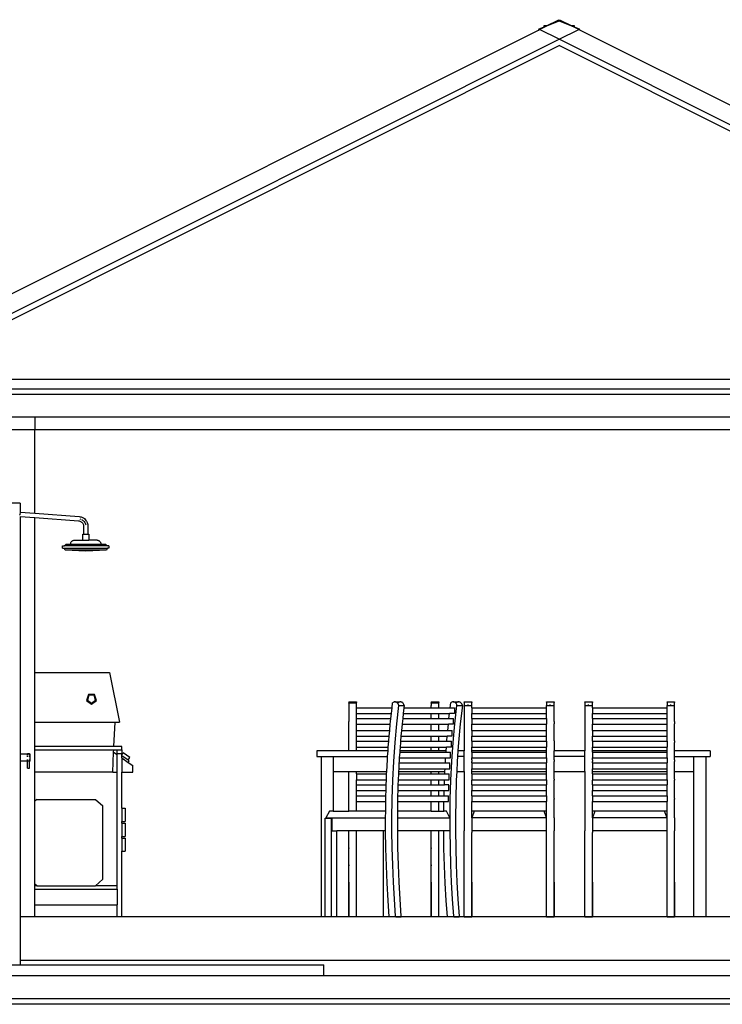
# Model space of a CAD drawing. Units: metres. Extents: x 8.4 to 91.9, y -31.3 to 10.9.
# Drawn here: x 20.1 to 23.3, y -20 to -15.5 of the extents above; entities that cross this region are included whole.
import ezdxf

# ---------------------------------------------------------------- set-up
doc = ezdxf.new("R2010")
doc.units = ezdxf.units.M

msp = doc.modelspace()

# ---------------------------------------------------------------- linework, layer by layer
for p, q in [((22.5926, -15.5044), (22.5422, -15.5296)), ((22.5926, -15.5044), (22.599, -15.5012)), ((22.599, -15.5069), (22.5926, -15.5044)), ((22.599, -15.5012), (22.6053, -15.5044)), ((22.6053, -15.5044), (22.599, -15.5069)), ((22.6557, -15.5296), (22.6053, -15.5044)), ((19.3603, -17.123), (22.5044, -15.5485)), ((22.5055, -15.5443), (22.5044, -15.5485)), ((22.5044, -15.5485), (22.5092, -15.5462)), ((22.5291, -15.5349), (22.5055, -15.5443)), ((22.5092, -15.5462), (22.5055, -15.5443)), ((22.5092, -15.5462), (22.5422, -15.5296)), ((22.599, -15.5911), (22.5092, -15.5462)), ((22.5291, -15.5296), (22.5291, -15.5349)), ((22.5422, -15.5296), (22.5291, -15.5296)), ((22.5291, -15.5349), (22.5422, -15.5296)), ((22.5422, -15.5296), (22.599, -15.5069)), ((22.599, -15.5069), (22.6557, -15.5296)), ((22.599, -15.5911), (22.6888, -15.5462)), ((22.6688, -15.5296), (22.6557, -15.5296)), ((22.6888, -15.5462), (22.6557, -15.5296)), ((22.6557, -15.5296), (22.6688, -15.5349)), ((22.6688, -15.5349), (22.6688, -15.5296)), ((22.6924, -15.5443), (22.6688, -15.5349)), ((22.6888, -15.5462), (22.6924, -15.5443)), ((22.6935, -15.5485), (22.6888, -15.5462)), ((22.6935, -15.5485), (22.6924, -15.5443)), ((25.8376, -17.123), (22.6935, -15.5485)), ((19.4601, -17.163), (22.599, -15.5911)), ((25.7378, -17.163), (22.599, -15.5911)), ((19.5462, -17.1483), (22.599, -15.6195)), ((25.6517, -17.1483), (22.599, -15.6195)), ((25.6517, -17.1483), (19.5462, -17.1483)), ((25.8089, -17.193), (19.389, -17.193)), ((19.4286, -17.2162), (25.7693, -17.2162)), ((19.999, -17.3186), (20.199, -17.3186)), ((20.199, -17.3186), (20.199, -17.3786)), ((20.199, -17.3186), (24.999, -17.3186)), ((20.199, -17.3786), (19.999, -17.3786)), ((24.999, -17.3786), (20.199, -17.3786)), ((20.199, -17.7602), (20.199, -17.3786)), ((20.1312, -17.7151), (20.0326, -17.7151)), ((20.1312, -17.7551), (20.1302, -17.7676)), ((20.1312, -17.7151), (20.1312, -17.7551)), ((20.1312, -17.7551), (20.199, -17.7602)), ((20.1301, -17.77), (20.1302, -17.7676)), ((20.1312, -17.7751), (20.199, -17.7802)), ((20.1312, -17.7751), (20.1312, -18.863)), ((20.199, -17.7602), (20.4014, -17.7756)), ((20.199, -18.4891), (20.199, -17.7802)), ((20.199, -17.7802), (20.3993, -17.7955)), ((20.3993, -17.7955), (20.4025, -17.7959)), ((20.4014, -17.7756), (20.4065, -17.7763)), ((20.4025, -17.7959), (20.4054, -17.7967)), ((20.4045, -17.7861), (20.4085, -17.7872)), ((20.4045, -17.7861), (20.4085, -17.7872)), ((20.4054, -17.7967), (20.4082, -17.7978)), ((20.4065, -17.7763), (20.4117, -17.7777)), ((20.4082, -17.7978), (20.4108, -17.7992)), ((20.4108, -17.7992), (20.4132, -17.8009)), ((20.4117, -17.7777), (20.4167, -17.7797)), ((20.4124, -17.7887), (20.4161, -17.7907)), ((20.4124, -17.7887), (20.4161, -17.7907)), ((20.4132, -17.8009), (20.4154, -17.8029)), ((20.4154, -17.8029), (20.4173, -17.8051)), ((20.4161, -17.7907), (20.4195, -17.7931)), ((20.4161, -17.7907), (20.4195, -17.7931)), ((20.4167, -17.7797), (20.4214, -17.7822)), ((20.4195, -17.7931), (20.4226, -17.7959)), ((20.4195, -17.7931), (20.4226, -17.7959)), ((20.4214, -17.7822), (20.4258, -17.7854)), ((20.4226, -17.7959), (20.4253, -17.7991)), ((20.4226, -17.7959), (20.4253, -17.7991)), ((20.4253, -17.7991), (20.4276, -17.8026)), ((20.4253, -17.7991), (20.4276, -17.8026)), ((20.4258, -17.7854), (20.4297, -17.789)), ((20.4276, -17.8026), (20.4295, -17.8063)), ((20.4276, -17.8026), (20.4295, -17.8063)), ((20.4297, -17.789), (20.4332, -17.7931)), ((20.4332, -17.7931), (20.4362, -17.7976)), ((20.4362, -17.7976), (20.4386, -17.8024)), ((20.4386, -17.8024), (20.4405, -17.8074)), ((20.4173, -17.8051), (20.419, -17.8076)), ((20.419, -17.8076), (20.4203, -17.8103)), ((20.4203, -17.8103), (20.4213, -17.8131)), ((20.4213, -17.8131), (20.422, -17.8159)), ((20.422, -17.8159), (20.4223, -17.819)), ((20.4223, -17.819), (20.4223, -17.8562)), ((20.4295, -17.8063), (20.4309, -17.8102)), ((20.4295, -17.8063), (20.4309, -17.8102)), ((20.4309, -17.8102), (20.4318, -17.8143)), ((20.4309, -17.8102), (20.4318, -17.8143)), ((20.4405, -17.8074), (20.4417, -17.8127)), ((20.4417, -17.8127), (20.4422, -17.8179)), ((20.4422, -17.8179), (20.4422, -17.8562)), ((20.3638, -17.8961), (20.3646, -17.8938)), ((20.3646, -17.8938), (20.3658, -17.8918)), ((20.3658, -17.8918), (20.3672, -17.8899)), ((20.3672, -17.8899), (20.3689, -17.8882)), ((20.3689, -17.8882), (20.3708, -17.8868)), ((20.3708, -17.8868), (20.3729, -17.8856)), ((20.3729, -17.8856), (20.3751, -17.8848)), ((20.3751, -17.8848), (20.3774, -17.8843)), ((20.3774, -17.8843), (20.3798, -17.8841)), ((20.3798, -17.8841), (20.4185, -17.8841)), ((20.4185, -17.8841), (20.4185, -17.8562)), ((20.4185, -17.8562), (20.4223, -17.8562)), ((20.4185, -17.8841), (20.4461, -17.8841)), ((20.4223, -17.8562), (20.4422, -17.8562)), ((20.4422, -17.8562), (20.4461, -17.8562)), ((20.4461, -17.8562), (20.4461, -17.8841)), ((20.4848, -17.8841), (20.4461, -17.8841)), ((20.4848, -17.8841), (20.4871, -17.8843)), ((20.4871, -17.8843), (20.4894, -17.8848)), ((20.4894, -17.8848), (20.4916, -17.8856)), ((20.4916, -17.8856), (20.4937, -17.8868)), ((20.4937, -17.8868), (20.4956, -17.8882)), ((20.4956, -17.8882), (20.4973, -17.8899)), ((20.4973, -17.8899), (20.4987, -17.8918)), ((20.4987, -17.8918), (20.4999, -17.8938)), ((20.4999, -17.8938), (20.5007, -17.8961)), ((20.3261, -17.9199), (20.3261, -17.9099)), ((20.3261, -17.9099), (20.3335, -17.9099)), ((20.3261, -17.9199), (20.3335, -17.9199)), ((20.3335, -17.9099), (20.3409, -17.9031)), ((20.531, -17.9099), (20.3335, -17.9099)), ((20.3375, -17.929), (20.3335, -17.9199)), ((20.3335, -17.9199), (20.531, -17.9199)), ((20.4323, -17.9344), (20.3375, -17.929)), ((20.527, -17.929), (20.3375, -17.929)), ((20.3633, -17.9031), (20.3409, -17.9031)), ((20.3631, -17.9007), (20.3633, -17.8984)), ((20.3633, -17.9031), (20.3631, -17.9007)), ((20.3633, -17.8984), (20.3638, -17.8961)), ((20.5012, -17.9031), (20.3633, -17.9031)), ((20.527, -17.929), (20.4323, -17.9344)), ((20.5007, -17.8961), (20.5012, -17.8984)), ((20.5012, -17.8984), (20.5014, -17.9007)), ((20.5014, -17.9007), (20.5012, -17.9031)), ((20.5236, -17.9031), (20.5012, -17.9031)), ((20.5236, -17.9031), (20.531, -17.9099)), ((20.531, -17.9199), (20.527, -17.929)), ((20.5384, -17.9099), (20.531, -17.9099)), ((20.5384, -17.9199), (20.531, -17.9199)), ((20.5384, -17.9099), (20.5384, -17.9199)), ((20.199, -18.4891), (20.5404, -18.4891)), ((20.199, -18.7177), (20.199, -18.4891)), ((20.5404, -18.4891), (20.5861, -18.7177)), ((20.4442, -18.59), (20.4353, -18.6172)), ((20.4469, -18.5938), (20.4398, -18.6158)), ((20.4728, -18.59), (20.4442, -18.59)), ((20.4701, -18.5938), (20.4469, -18.5938)), ((20.4772, -18.6158), (20.4701, -18.5938)), ((20.4817, -18.6172), (20.4728, -18.59)), ((20.4353, -18.6172), (20.4585, -18.6341)), ((20.4398, -18.6158), (20.4585, -18.6294)), ((20.4585, -18.6294), (20.4772, -18.6158)), ((20.4585, -18.6341), (20.4817, -18.6172)), ((21.6367, -18.624), (21.6367, -18.6238)), ((21.6367, -18.6238), (21.6715, -18.6238)), ((21.6367, -18.624), (21.6367, -18.6248)), ((21.6367, -18.625), (21.6367, -18.6248)), ((21.6367, -18.625), (21.6367, -18.6262)), ((21.6367, -18.6262), (21.6367, -18.6264)), ((21.6367, -18.6264), (21.6367, -18.6282)), ((21.6367, -18.6282), (21.6367, -18.6284)), ((21.6367, -18.6284), (21.6715, -18.6284)), ((21.6367, -18.6306), (21.6367, -18.6284)), ((21.6367, -18.6306), (21.6367, -18.7147)), ((21.6715, -18.624), (21.6715, -18.6238)), ((21.6715, -18.6241), (21.6715, -18.624)), ((21.6715, -18.6241), (21.6715, -18.6262)), ((21.6715, -18.6262), (21.6715, -18.6264)), ((21.6715, -18.6282), (21.6715, -18.6264)), ((21.6715, -18.6284), (21.6715, -18.6282)), ((21.6715, -18.6509), (21.6715, -18.6284)), ((21.6715, -18.6509), (21.8343, -18.6509)), ((21.6715, -18.6775), (21.6715, -18.6509)), ((21.8313, -18.6775), (21.8343, -18.6509)), ((21.8343, -18.6509), (21.8368, -18.6284)), ((21.8393, -18.6264), (21.8368, -18.6284)), ((21.8419, -18.625), (21.8393, -18.6264)), ((21.8446, -18.6241), (21.8419, -18.625)), ((21.8474, -18.6238), (21.8446, -18.6241)), ((21.8503, -18.624), (21.8474, -18.6238)), ((21.8474, -18.6238), (21.8721, -18.6238)), ((21.853, -18.6248), (21.8503, -18.624)), ((21.8557, -18.6262), (21.853, -18.6248)), ((21.8581, -18.6282), (21.8557, -18.6262)), ((21.8558, -18.7254), (21.8654, -18.6401)), ((21.8604, -18.6306), (21.8581, -18.6282)), ((21.8611, -18.6315), (21.8604, -18.6306)), ((21.8611, -18.6315), (21.8612, -18.6306)), ((21.8624, -18.6334), (21.8611, -18.6315)), ((21.8639, -18.6264), (21.8617, -18.6282)), ((21.864, -18.6366), (21.8624, -18.6334)), ((21.8665, -18.625), (21.8639, -18.6264)), ((21.8654, -18.6401), (21.864, -18.6366)), ((21.8654, -18.6401), (21.89, -18.6401)), ((21.8669, -18.6248), (21.8665, -18.625)), ((21.8721, -18.6238), (21.8698, -18.624)), ((21.8749, -18.624), (21.8721, -18.6238)), ((21.8776, -18.6248), (21.8749, -18.624)), ((21.8803, -18.6262), (21.8776, -18.6248)), ((21.8827, -18.6282), (21.8803, -18.6262)), ((21.885, -18.6306), (21.8827, -18.6282)), ((21.887, -18.6334), (21.885, -18.6306)), ((21.8888, -18.6509), (21.8858, -18.6775)), ((21.8886, -18.6366), (21.887, -18.6334)), ((21.89, -18.6401), (21.8886, -18.6366)), ((21.89, -18.6401), (21.8888, -18.6509)), ((21.8888, -18.6509), (22.0132, -18.6509)), ((22.0132, -18.624), (22.0132, -18.6238)), ((22.0132, -18.6238), (22.048, -18.6238)), ((22.0132, -18.624), (22.0132, -18.6248)), ((22.0132, -18.625), (22.0132, -18.6248)), ((22.0132, -18.625), (22.0132, -18.6262)), ((22.0132, -18.6262), (22.0132, -18.6264)), ((22.0132, -18.6264), (22.0132, -18.6282)), ((22.0132, -18.6282), (22.0132, -18.6284)), ((22.0132, -18.6284), (22.048, -18.6284)), ((22.0132, -18.6306), (22.0132, -18.6284)), ((22.0132, -18.6306), (22.0132, -18.6401)), ((22.0132, -18.6509), (22.0132, -18.6401)), ((22.0132, -18.6509), (22.048, -18.6509)), ((22.048, -18.624), (22.048, -18.6238)), ((22.048, -18.6241), (22.048, -18.624)), ((22.048, -18.6241), (22.048, -18.6262)), ((22.048, -18.6262), (22.048, -18.6264)), ((22.048, -18.6282), (22.048, -18.6264)), ((22.048, -18.6284), (22.048, -18.6282)), ((22.048, -18.6509), (22.048, -18.6284)), ((22.048, -18.6509), (22.1005, -18.6509)), ((22.1005, -18.6509), (22.103, -18.6284)), ((22.1005, -18.6509), (22.1209, -18.6509)), ((22.1055, -18.6264), (22.103, -18.6284)), ((22.1081, -18.625), (22.1055, -18.6264)), ((22.1109, -18.6241), (22.1081, -18.625)), ((22.1137, -18.6238), (22.1109, -18.6241)), ((22.1165, -18.624), (22.1137, -18.6238)), ((22.1137, -18.6238), (22.1383, -18.6238)), ((22.1192, -18.6248), (22.1165, -18.624)), ((22.1219, -18.6262), (22.1192, -18.6248)), ((22.1209, -18.6509), (22.1209, -18.6775)), ((22.1244, -18.6282), (22.1219, -18.6262)), ((22.122, -18.7254), (22.1316, -18.6401)), ((22.1266, -18.6306), (22.1244, -18.6282)), ((22.1273, -18.6315), (22.1266, -18.6306)), ((22.1273, -18.6315), (22.1274, -18.6306)), ((22.1286, -18.6334), (22.1273, -18.6315)), ((22.1301, -18.6264), (22.1279, -18.6282)), ((22.1303, -18.6366), (22.1286, -18.6334)), ((22.1327, -18.625), (22.1301, -18.6264)), ((22.1316, -18.6401), (22.1303, -18.6366)), ((22.1316, -18.6401), (22.1562, -18.6401)), ((22.1331, -18.6248), (22.1327, -18.625)), ((22.1383, -18.6238), (22.136, -18.624)), ((22.1411, -18.624), (22.1383, -18.6238)), ((22.1439, -18.6248), (22.1411, -18.624)), ((22.1465, -18.6262), (22.1439, -18.6248)), ((22.149, -18.6282), (22.1465, -18.6262)), ((22.1562, -18.6401), (22.1466, -18.7254)), ((22.1512, -18.6306), (22.149, -18.6282)), ((22.1532, -18.6334), (22.1512, -18.6306)), ((22.1549, -18.6366), (22.1532, -18.6334)), ((22.1562, -18.6401), (22.1549, -18.6366)), ((22.1647, -18.624), (22.1647, -18.6238)), ((22.1647, -18.6238), (22.1995, -18.6238)), ((22.1647, -18.6248), (22.1647, -18.624)), ((22.1647, -18.6248), (22.1647, -18.625)), ((22.1647, -18.6262), (22.1647, -18.625)), ((22.1647, -18.6262), (22.1647, -18.6263)), ((22.1647, -18.6263), (22.1647, -18.6264)), ((22.1647, -18.6264), (22.1647, -18.6282)), ((22.1647, -18.6282), (22.1647, -18.6401)), ((22.1647, -18.6401), (22.1995, -18.6401)), ((22.1647, -18.6401), (22.1647, -18.8486)), ((22.1821, -18.6401), (22.1821, -18.6366)), ((22.1995, -18.624), (22.1995, -18.6238)), ((22.1995, -18.6241), (22.1995, -18.624)), ((22.1995, -18.6241), (22.1995, -18.6248)), ((22.1995, -18.6248), (22.1995, -18.625)), ((22.1995, -18.6262), (22.1995, -18.625)), ((22.1995, -18.6262), (22.1995, -18.6264)), ((22.1995, -18.6282), (22.1995, -18.6264)), ((22.1995, -18.6284), (22.1995, -18.6282)), ((22.1995, -18.6306), (22.1995, -18.6284)), ((22.1995, -18.6401), (22.1995, -18.6306)), ((22.1995, -18.6509), (22.1995, -18.6401)), ((22.1995, -18.6509), (22.1995, -18.6775)), ((22.1995, -18.6509), (22.5412, -18.6509)), ((22.5412, -18.624), (22.5412, -18.6238)), ((22.5412, -18.6238), (22.576, -18.6238)), ((22.5412, -18.6248), (22.5412, -18.624)), ((22.5412, -18.6248), (22.5412, -18.625)), ((22.5412, -18.6262), (22.5412, -18.625)), ((22.5412, -18.6262), (22.5412, -18.6263)), ((22.5412, -18.6263), (22.5412, -18.6264)), ((22.5412, -18.6264), (22.5412, -18.6282)), ((22.5412, -18.6282), (22.5412, -18.6401)), ((22.5412, -18.6401), (22.576, -18.6401)), ((22.5412, -18.6509), (22.5412, -18.6401)), ((22.5412, -18.6775), (22.5412, -18.6509)), ((22.5586, -18.6401), (22.5586, -18.6366)), ((22.576, -18.624), (22.576, -18.6238)), ((22.576, -18.6241), (22.576, -18.624)), ((22.576, -18.6241), (22.576, -18.6248)), ((22.576, -18.6248), (22.576, -18.625)), ((22.576, -18.6262), (22.576, -18.625)), ((22.576, -18.6262), (22.576, -18.6264)), ((22.576, -18.6282), (22.576, -18.6264)), ((22.576, -18.6284), (22.576, -18.6282)), ((22.576, -18.6306), (22.576, -18.6284)), ((22.576, -18.6401), (22.576, -18.6306)), ((22.576, -18.7147), (22.576, -18.6401)), ((22.7167, -18.624), (22.7167, -18.6238)), ((22.7167, -18.6238), (22.7515, -18.6238)), ((22.7167, -18.6248), (22.7167, -18.624)), ((22.7167, -18.6248), (22.7167, -18.625)), ((22.7167, -18.625), (22.7167, -18.6262)), ((22.7167, -18.6262), (22.7167, -18.6263)), ((22.7167, -18.6263), (22.7167, -18.6264)), ((22.7167, -18.6264), (22.7167, -18.6282)), ((22.7167, -18.6282), (22.7167, -18.6401)), ((22.7167, -18.6401), (22.7515, -18.6401)), ((22.7167, -18.6401), (22.7167, -18.8486)), ((22.7341, -18.6401), (22.7341, -18.6366)), ((22.7515, -18.624), (22.7515, -18.6238)), ((22.7515, -18.6241), (22.7515, -18.624)), ((22.7515, -18.6241), (22.7515, -18.6248)), ((22.7515, -18.6248), (22.7515, -18.625)), ((22.7515, -18.6262), (22.7515, -18.625)), ((22.7515, -18.6262), (22.7515, -18.6264)), ((22.7515, -18.6282), (22.7515, -18.6264)), ((22.7515, -18.6284), (22.7515, -18.6282)), ((22.7515, -18.6306), (22.7515, -18.6284)), ((22.7515, -18.6401), (22.7515, -18.6306)), ((22.7515, -18.6509), (22.7515, -18.6401)), ((22.7515, -18.6509), (22.7515, -18.6775)), ((22.7515, -18.6509), (23.0932, -18.6509)), ((23.0932, -18.624), (23.0932, -18.6238)), ((23.0932, -18.6238), (23.128, -18.6238)), ((23.0932, -18.6248), (23.0932, -18.624)), ((23.0932, -18.6248), (23.0932, -18.625)), ((23.0932, -18.625), (23.0932, -18.6262)), ((23.0932, -18.6262), (23.0932, -18.6263)), ((23.0932, -18.6263), (23.0932, -18.6264)), ((23.0932, -18.6264), (23.0932, -18.6282)), ((23.0932, -18.6282), (23.0932, -18.6401)), ((23.0932, -18.6401), (23.128, -18.6401)), ((23.0932, -18.6509), (23.0932, -18.6401)), ((23.0932, -18.6775), (23.0932, -18.6509)), ((23.1106, -18.6401), (23.1106, -18.6366)), ((23.128, -18.624), (23.128, -18.6238)), ((23.128, -18.6241), (23.128, -18.624)), ((23.128, -18.6241), (23.128, -18.6248)), ((23.128, -18.6248), (23.128, -18.625)), ((23.128, -18.6262), (23.128, -18.625)), ((23.128, -18.6262), (23.128, -18.6264)), ((23.128, -18.6282), (23.128, -18.6264)), ((23.128, -18.6284), (23.128, -18.6282)), ((23.128, -18.6306), (23.128, -18.6284)), ((23.128, -18.6401), (23.128, -18.6306)), ((23.128, -18.7147), (23.128, -18.6401)), ((21.6715, -18.6775), (21.8313, -18.6775)), ((21.6715, -18.7003), (21.6715, -18.6775)), ((21.6715, -18.7003), (21.8287, -18.7003)), ((21.6715, -18.7269), (21.6715, -18.7003)), ((21.8271, -18.7147), (21.8287, -18.7003)), ((21.8287, -18.7003), (21.8313, -18.6775)), ((21.8832, -18.7003), (21.8804, -18.7254)), ((21.8858, -18.6775), (21.8832, -18.7003)), ((21.8832, -18.7003), (22.0132, -18.7003)), ((21.8858, -18.6775), (22.0132, -18.6775)), ((22.0132, -18.7003), (22.0132, -18.6775)), ((22.0132, -18.6775), (22.048, -18.6775)), ((22.0132, -18.7003), (22.048, -18.7003)), ((22.048, -18.7003), (22.048, -18.6775)), ((22.048, -18.6775), (22.0975, -18.6775)), ((22.048, -18.7003), (22.0949, -18.7003)), ((22.0949, -18.7003), (22.0975, -18.6775)), ((22.0949, -18.7003), (22.1154, -18.7003)), ((22.1209, -18.6775), (22.0975, -18.6775)), ((22.1154, -18.7269), (22.1154, -18.7003)), ((22.1995, -18.6775), (22.5412, -18.6775)), ((22.1995, -18.7003), (22.1995, -18.6775)), ((22.1995, -18.7003), (22.5412, -18.7003)), ((22.1995, -18.7003), (22.1995, -18.7229)), ((22.5412, -18.7003), (22.5412, -18.6775)), ((22.5412, -18.7003), (22.5412, -18.7269)), ((22.7515, -18.6775), (23.0932, -18.6775)), ((22.7515, -18.7003), (22.7515, -18.6775)), ((22.7515, -18.7003), (23.0932, -18.7003)), ((22.7515, -18.7003), (22.7515, -18.7229)), ((23.0932, -18.7003), (23.0932, -18.6775)), ((23.0932, -18.7269), (23.0932, -18.7003)), ((20.199, -18.7177), (20.5663, -18.7177)), ((20.199, -18.8289), (20.199, -18.7177)), ((20.5611, -18.8289), (20.5663, -18.7177)), ((20.5663, -18.7177), (20.5861, -18.7177)), ((21.6367, -18.7254), (21.6367, -18.7147)), ((21.6367, -18.8022), (21.6367, -18.7254)), ((21.6715, -18.7269), (21.826, -18.7269)), ((21.6715, -18.7548), (21.6715, -18.7269)), ((21.8234, -18.7548), (21.826, -18.7269)), ((21.826, -18.7269), (21.8271, -18.7147)), ((21.8479, -18.8107), (21.8558, -18.7254)), ((21.8802, -18.7269), (21.8777, -18.7548)), ((21.8804, -18.7254), (21.8802, -18.7269)), ((21.8802, -18.7269), (22.0132, -18.7269)), ((22.0132, -18.7548), (22.0132, -18.7269)), ((22.0132, -18.7269), (22.048, -18.7269)), ((22.048, -18.7548), (22.048, -18.7269)), ((22.048, -18.7269), (22.0922, -18.7269)), ((22.0896, -18.7548), (22.0922, -18.7269)), ((22.1154, -18.7269), (22.0922, -18.7269)), ((22.1142, -18.8107), (22.122, -18.7254)), ((22.1466, -18.7254), (22.1388, -18.8107)), ((22.1995, -18.7229), (22.1995, -18.7254)), ((22.1995, -18.7254), (22.1995, -18.7269)), ((22.1995, -18.7269), (22.5412, -18.7269)), ((22.1995, -18.7548), (22.1995, -18.7269)), ((22.5412, -18.7548), (22.5412, -18.7269)), ((22.576, -18.7147), (22.576, -18.7254)), ((22.576, -18.8022), (22.576, -18.7254)), ((22.7515, -18.7229), (22.7515, -18.7254)), ((22.7515, -18.7254), (22.7515, -18.7269)), ((22.7515, -18.7269), (23.0932, -18.7269)), ((22.7515, -18.7548), (22.7515, -18.7269)), ((23.0932, -18.7548), (23.0932, -18.7269)), ((23.128, -18.7147), (23.128, -18.7254)), ((23.128, -18.8022), (23.128, -18.7254)), ((21.6715, -18.7548), (21.8234, -18.7548)), ((21.6715, -18.7814), (21.6715, -18.7548)), ((21.6715, -18.7814), (21.821, -18.7814)), ((21.6715, -18.8044), (21.6715, -18.7814)), ((21.8191, -18.8022), (21.821, -18.7814)), ((21.821, -18.7814), (21.8234, -18.7548)), ((21.8752, -18.7814), (21.8731, -18.8044)), ((21.8777, -18.7548), (21.8752, -18.7814)), ((21.8752, -18.7814), (22.0132, -18.7814)), ((21.8777, -18.7548), (22.0132, -18.7548)), ((22.0132, -18.7548), (22.048, -18.7548)), ((22.0132, -18.7814), (22.048, -18.7814)), ((22.0132, -18.8044), (22.0132, -18.7814)), ((22.048, -18.7548), (22.0896, -18.7548)), ((22.048, -18.7814), (22.0872, -18.7814)), ((22.048, -18.8044), (22.048, -18.7814)), ((22.0853, -18.8022), (22.0872, -18.7814)), ((22.1101, -18.7814), (22.0872, -18.7814)), ((22.0896, -18.7548), (22.1101, -18.7548)), ((22.1101, -18.7814), (22.1101, -18.7548)), ((22.1995, -18.7548), (22.1995, -18.7814)), ((22.1995, -18.7548), (22.5412, -18.7548)), ((22.1995, -18.7814), (22.5412, -18.7814)), ((22.1995, -18.8022), (22.1995, -18.7814)), ((22.5412, -18.7814), (22.5412, -18.7548)), ((22.5412, -18.8044), (22.5412, -18.7814)), ((22.7515, -18.7548), (22.7515, -18.7814)), ((22.7515, -18.7548), (23.0932, -18.7548)), ((22.7515, -18.7814), (23.0932, -18.7814)), ((22.7515, -18.8022), (22.7515, -18.7814)), ((23.0932, -18.7814), (23.0932, -18.7548)), ((23.0932, -18.8044), (23.0932, -18.7814)), ((20.5611, -18.8289), (20.199, -18.8289)), ((20.199, -18.8441), (20.199, -18.8289)), ((20.5969, -18.8289), (20.5611, -18.8289)), ((20.5969, -18.8441), (20.5969, -18.8289)), ((21.6367, -18.8107), (21.6367, -18.8022)), ((21.6367, -18.8486), (21.6367, -18.8107)), ((21.6715, -18.8044), (21.8189, -18.8044)), ((21.6715, -18.831), (21.6715, -18.8044)), ((21.6715, -18.831), (21.817, -18.831)), ((21.6715, -18.8486), (21.6715, -18.831)), ((21.8158, -18.8486), (21.817, -18.831)), ((21.817, -18.831), (21.8189, -18.8044)), ((21.8189, -18.8044), (21.8191, -18.8022)), ((21.8418, -18.8966), (21.8479, -18.8107)), ((21.8711, -18.831), (21.8699, -18.8486)), ((21.8725, -18.8107), (21.8711, -18.831)), ((21.8711, -18.831), (22.0132, -18.831)), ((21.8731, -18.8044), (21.8725, -18.8107)), ((21.8731, -18.8044), (22.0132, -18.8044)), ((22.0132, -18.8044), (22.048, -18.8044)), ((22.0132, -18.8486), (22.0132, -18.831)), ((22.0132, -18.831), (22.048, -18.831)), ((22.048, -18.8044), (22.0851, -18.8044)), ((22.048, -18.8486), (22.048, -18.831)), ((22.048, -18.831), (22.0833, -18.831)), ((22.082, -18.8486), (22.0833, -18.831)), ((22.1057, -18.831), (22.0833, -18.831)), ((22.0851, -18.8044), (22.0853, -18.8022)), ((22.0851, -18.8044), (22.1057, -18.8044)), ((22.1057, -18.831), (22.1057, -18.8044)), ((22.1081, -18.8966), (22.1142, -18.8107)), ((22.1388, -18.8107), (22.1361, -18.8486)), ((22.1995, -18.8044), (22.1995, -18.8022)), ((22.1995, -18.8044), (22.5412, -18.8044)), ((22.1995, -18.8044), (22.1995, -18.8082)), ((22.1995, -18.8082), (22.1995, -18.8107)), ((22.1995, -18.8107), (22.1995, -18.831)), ((22.1995, -18.831), (22.5412, -18.831)), ((22.1995, -18.8486), (22.1995, -18.831)), ((22.5412, -18.8044), (22.5412, -18.831)), ((22.5412, -18.8486), (22.5412, -18.831)), ((22.576, -18.8022), (22.576, -18.8107)), ((22.576, -18.8107), (22.576, -18.8486)), ((22.7515, -18.8044), (22.7515, -18.8022)), ((22.7515, -18.8044), (23.0932, -18.8044)), ((22.7515, -18.8044), (22.7515, -18.8082)), ((22.7515, -18.8082), (22.7515, -18.8107)), ((22.7515, -18.8107), (22.7515, -18.831)), ((22.7515, -18.831), (23.0932, -18.831)), ((22.7515, -18.8486), (22.7515, -18.831)), ((23.0932, -18.8044), (23.0932, -18.831)), ((23.0932, -18.8486), (23.0932, -18.831)), ((23.128, -18.8022), (23.128, -18.8107)), ((23.128, -18.8486), (23.128, -18.8107)), ((20.1659, -18.863), (20.1312, -18.863)), ((20.1312, -18.863), (20.1312, -18.8958)), ((20.1659, -18.863), (20.1659, -18.8615)), ((20.1741, -18.8615), (20.1659, -18.8615)), ((20.1679, -18.863), (20.1659, -18.863)), ((20.1659, -18.8636), (20.1659, -18.863)), ((20.1659, -18.8678), (20.1659, -18.8652)), ((20.1659, -18.8752), (20.1659, -18.8712)), ((20.1741, -18.863), (20.1689, -18.863)), ((20.1741, -18.863), (20.1741, -18.8615)), ((20.1741, -18.8636), (20.1741, -18.863)), ((20.1778, -18.863), (20.1741, -18.863)), ((20.1741, -18.8678), (20.1741, -18.8652)), ((20.1741, -18.8752), (20.1741, -18.8712)), ((20.1778, -18.8958), (20.1778, -18.863)), ((20.199, -18.8441), (20.5604, -18.8441)), ((20.199, -18.9463), (20.199, -18.8441)), ((20.5556, -18.9463), (20.5599, -18.8549)), ((20.5599, -18.8549), (20.5604, -18.8441)), ((20.5599, -18.8549), (20.5753, -18.8657)), ((20.5604, -18.8441), (20.5753, -18.8441)), ((20.5753, -18.8441), (20.5969, -18.8441)), ((20.5753, -18.8613), (20.5753, -18.8441)), ((20.5969, -18.8613), (20.5753, -18.8613)), ((20.5753, -18.8657), (20.5753, -18.8613)), ((20.5753, -18.9463), (20.5753, -18.8657)), ((20.5969, -18.8441), (20.5969, -18.8613)), ((20.5969, -18.8664), (20.6032, -18.8573)), ((20.5969, -18.8664), (20.5969, -18.8613)), ((20.5969, -18.8715), (20.5969, -18.8664)), ((20.5969, -18.8808), (20.5969, -18.8715)), ((20.6257, -18.8916), (20.5969, -18.8715)), ((20.5969, -18.8808), (20.6262, -18.9013)), ((20.5969, -18.8808), (20.5969, -18.9463)), ((20.6345, -18.8791), (20.6032, -18.8573)), ((20.6257, -18.8916), (20.6345, -18.8791)), ((21.49, -18.8486), (21.49, -18.8736)), ((21.6367, -18.8486), (21.49, -18.8486)), ((21.49, -18.8736), (21.51, -18.8736)), ((21.51, -18.8736), (21.51, -19.6086)), ((21.51, -18.8736), (21.565, -18.8736)), ((21.565, -18.8736), (21.814, -18.8736)), ((21.565, -18.8736), (21.565, -18.9436)), ((21.6715, -18.8486), (21.6367, -18.8486)), ((21.8158, -18.8486), (21.6715, -18.8486)), ((21.8128, -18.8902), (21.814, -18.8736)), ((21.814, -18.8736), (21.8158, -18.8486)), ((21.8676, -18.8807), (21.8664, -18.8966)), ((21.8695, -18.8541), (21.8676, -18.8807)), ((21.8676, -18.8807), (22.0797, -18.8807)), ((21.8699, -18.8486), (21.8695, -18.8541)), ((21.8695, -18.8541), (22.0816, -18.8541)), ((22.0132, -18.8486), (21.8699, -18.8486)), ((22.048, -18.8486), (22.0132, -18.8486)), ((22.082, -18.8486), (22.048, -18.8486)), ((22.079, -18.8902), (22.0797, -18.8807)), ((22.0797, -18.8807), (22.1022, -18.8807)), ((22.0816, -18.8541), (22.082, -18.8486)), ((22.0816, -18.8541), (22.1022, -18.8541)), ((22.1022, -18.8807), (22.1022, -18.8541)), ((22.1343, -18.8736), (22.1327, -18.8966)), ((22.1361, -18.8486), (22.1343, -18.8736)), ((22.1647, -18.8736), (22.1343, -18.8736)), ((22.1647, -18.8486), (22.1361, -18.8486)), ((22.1647, -18.8736), (22.1647, -18.8486)), ((22.1647, -18.9436), (22.1647, -18.8736)), ((22.5412, -18.8486), (22.1995, -18.8486)), ((22.1995, -18.8541), (22.1995, -18.8486)), ((22.1995, -18.8541), (22.1995, -18.8807)), ((22.1995, -18.8541), (22.5412, -18.8541)), ((22.1995, -18.8807), (22.5412, -18.8807)), ((22.1995, -18.8902), (22.1995, -18.8807)), ((22.5412, -18.8541), (22.5412, -18.8486)), ((22.5412, -18.8807), (22.5412, -18.8541)), ((22.5412, -18.8807), (22.5412, -18.9039)), ((22.7167, -18.8486), (22.576, -18.8486)), ((22.576, -18.8736), (22.576, -18.8486)), ((22.7167, -18.8736), (22.576, -18.8736)), ((22.576, -18.8902), (22.576, -18.8736)), ((22.7167, -18.8736), (22.7167, -18.8486)), ((22.7167, -18.9436), (22.7167, -18.8736)), ((23.0932, -18.8486), (22.7515, -18.8486)), ((22.7515, -18.8541), (22.7515, -18.8486)), ((22.7515, -18.8541), (22.7515, -18.8807)), ((22.7515, -18.8541), (23.0932, -18.8541)), ((22.7515, -18.8807), (23.0932, -18.8807)), ((22.7515, -18.8902), (22.7515, -18.8807)), ((23.0932, -18.8541), (23.0932, -18.8486)), ((23.0932, -18.8807), (23.0932, -18.8541)), ((23.0932, -18.8807), (23.0932, -18.9039)), ((23.29, -18.8486), (23.128, -18.8486)), ((23.128, -18.8736), (23.128, -18.8486)), ((23.128, -18.8736), (23.215, -18.8736)), ((23.128, -18.8902), (23.128, -18.8736)), ((23.215, -18.8736), (23.27, -18.8736)), ((23.215, -18.8736), (23.215, -18.9436)), ((23.27, -18.8736), (23.29, -18.8736)), ((23.27, -18.8736), (23.27, -19.6086)), ((23.29, -18.8486), (23.29, -18.8736)), ((20.1659, -18.8958), (20.1312, -18.8958)), ((20.1312, -18.8958), (20.1312, -19.6086)), ((20.1659, -18.891), (20.1659, -18.8876)), ((20.1659, -18.8958), (20.1659, -18.8936)), ((20.1659, -18.9276), (20.1659, -18.8958)), ((20.1679, -18.8958), (20.1659, -18.8958)), ((20.1659, -18.9276), (20.1741, -18.9276)), ((20.1741, -18.8958), (20.1689, -18.8958)), ((20.1741, -18.891), (20.1741, -18.8876)), ((20.1741, -18.8958), (20.1741, -18.8936)), ((20.1741, -18.9276), (20.1741, -18.8958)), ((20.1778, -18.8958), (20.1741, -18.8958)), ((20.6306, -18.895), (20.6257, -18.8916)), ((20.6262, -18.9013), (20.6306, -18.895)), ((20.6262, -18.9013), (20.6471, -18.9158)), ((20.6471, -18.9463), (20.6471, -18.9158)), ((21.8101, -18.9436), (21.8128, -18.8902)), ((21.8375, -18.9829), (21.8418, -18.8966)), ((21.8647, -18.9305), (21.8641, -18.9436)), ((21.8661, -18.9039), (21.8647, -18.9305)), ((21.8647, -18.9305), (22.077, -18.9305)), ((21.8664, -18.8966), (21.8661, -18.9039)), ((21.8661, -18.9039), (22.0784, -18.9039)), ((22.0763, -18.9436), (22.077, -18.9305)), ((22.077, -18.9305), (22.0991, -18.9305)), ((22.0784, -18.9039), (22.079, -18.8902)), ((22.0784, -18.9039), (22.0991, -18.9039)), ((22.0991, -18.9305), (22.0991, -18.9039)), ((22.1037, -18.9829), (22.1081, -18.8966)), ((22.1327, -18.8966), (22.1303, -18.9436)), ((22.1995, -18.8902), (22.1995, -18.8966)), ((22.1995, -18.9039), (22.1995, -18.8966)), ((22.1995, -18.9039), (22.1995, -18.9305)), ((22.1995, -18.9039), (22.5412, -18.9039)), ((22.1995, -18.9305), (22.5412, -18.9305)), ((22.1995, -18.9436), (22.1995, -18.9305)), ((22.5412, -18.9305), (22.5412, -18.9039)), ((22.5412, -18.9436), (22.5412, -18.9305)), ((22.576, -18.8902), (22.576, -18.8966)), ((22.576, -18.9436), (22.576, -18.8966)), ((22.7515, -18.8902), (22.7515, -18.8966)), ((22.7515, -18.9039), (22.7515, -18.8966)), ((22.7515, -18.9039), (22.7515, -18.9305)), ((22.7515, -18.9039), (23.0932, -18.9039)), ((22.7515, -18.9305), (23.0932, -18.9305)), ((22.7515, -18.9436), (22.7515, -18.9305)), ((23.0932, -18.9305), (23.0932, -18.9039)), ((23.0932, -18.9436), (23.0932, -18.9305)), ((23.128, -18.8902), (23.128, -18.8966)), ((23.128, -18.9436), (23.128, -18.8966)), ((20.5556, -18.9463), (20.199, -18.9463)), ((20.199, -19.0783), (20.199, -18.9463)), ((20.5556, -18.9463), (20.5753, -18.9463)), ((20.5753, -19.4666), (20.5753, -18.9463)), ((20.5969, -18.9463), (20.6471, -18.9463)), ((20.5969, -19.1102), (20.5969, -18.9463)), ((21.565, -18.9436), (21.565, -19.125)), ((21.565, -18.9436), (21.6367, -18.9436)), ((21.6367, -18.9786), (21.6367, -18.9436)), ((21.6367, -18.9436), (21.6715, -18.9436)), ((21.6715, -18.9436), (21.8101, -18.9436)), ((21.6715, -18.9538), (21.6715, -18.9436)), ((21.6715, -18.9538), (21.8096, -18.9538)), ((21.6715, -18.9538), (21.6715, -18.9804)), ((21.8083, -18.9786), (21.8096, -18.9538)), ((21.8096, -18.9538), (21.8101, -18.9436)), ((21.8635, -18.9538), (21.8622, -18.9804)), ((21.8641, -18.9436), (21.8635, -18.9538)), ((21.8635, -18.9538), (22.0132, -18.9538)), ((21.8641, -18.9436), (22.0132, -18.9436)), ((22.0132, -18.9538), (22.0132, -18.9436)), ((22.0132, -18.9436), (22.048, -18.9436)), ((22.0132, -18.9538), (22.048, -18.9538)), ((22.048, -18.9538), (22.048, -18.9436)), ((22.048, -18.9436), (22.0763, -18.9436)), ((22.048, -18.9538), (22.0758, -18.9538)), ((22.0758, -18.9538), (22.0763, -18.9436)), ((22.0758, -18.9538), (22.0965, -18.9538)), ((22.0965, -18.9804), (22.0965, -18.9538)), ((22.1303, -18.9436), (22.1283, -18.9829)), ((22.1303, -18.9436), (22.1647, -18.9436)), ((22.1647, -18.9436), (22.1647, -19.2141)), ((22.1995, -18.9436), (22.5412, -18.9436)), ((22.1995, -18.9538), (22.1995, -18.9436)), ((22.1995, -18.9538), (22.1995, -18.9804)), ((22.1995, -18.9538), (22.5412, -18.9538)), ((22.5412, -18.9538), (22.5412, -18.9436)), ((22.5412, -18.9804), (22.5412, -18.9538)), ((22.576, -18.9436), (22.7167, -18.9436)), ((22.576, -18.9786), (22.576, -18.9436)), ((22.7167, -18.9436), (22.7167, -19.2141)), ((22.7515, -18.9436), (23.0932, -18.9436)), ((22.7515, -18.9538), (22.7515, -18.9436)), ((22.7515, -18.9538), (22.7515, -18.9804)), ((22.7515, -18.9538), (23.0932, -18.9538)), ((23.0932, -18.9538), (23.0932, -18.9436)), ((23.0932, -18.9804), (23.0932, -18.9538)), ((23.128, -18.9436), (23.215, -18.9436)), ((23.128, -18.9786), (23.128, -18.9436)), ((23.215, -18.9436), (23.215, -19.6086)), ((21.6367, -18.9829), (21.6367, -18.9786)), ((21.6367, -19.0672), (21.6367, -18.9829)), ((21.6715, -18.9804), (21.8083, -18.9804)), ((21.6715, -19.0038), (21.6715, -18.9804)), ((21.6715, -19.0038), (21.8076, -19.0038)), ((21.6715, -19.0304), (21.6715, -19.0038)), ((21.8068, -19.0304), (21.8076, -19.0038)), ((21.8076, -19.0038), (21.8083, -18.9804)), ((21.8083, -18.9804), (21.8083, -18.9786)), ((21.8348, -19.0694), (21.8375, -18.9829)), ((21.8614, -19.0038), (21.8606, -19.0304)), ((21.8621, -18.9829), (21.8614, -19.0038)), ((21.8614, -19.0038), (22.0132, -19.0038)), ((21.8622, -18.9804), (21.8621, -18.9829)), ((21.8622, -18.9804), (22.0132, -18.9804)), ((22.0132, -18.9829), (22.0132, -18.9804)), ((22.0132, -18.9804), (22.048, -18.9804)), ((22.0132, -19.0038), (22.0132, -18.9829)), ((22.0132, -19.0038), (22.048, -19.0038)), ((22.048, -19.0038), (22.048, -18.9804)), ((22.048, -18.9804), (22.0745, -18.9804)), ((22.048, -19.0038), (22.0738, -19.0038)), ((22.0738, -19.0038), (22.0745, -18.9804)), ((22.0947, -19.0038), (22.0738, -19.0038)), ((22.0745, -18.9804), (22.0965, -18.9804)), ((22.0947, -19.0304), (22.0947, -19.0038)), ((22.1011, -19.0694), (22.1037, -18.9829)), ((22.1283, -18.9829), (22.1257, -19.0694)), ((22.1995, -18.9804), (22.1995, -18.9829)), ((22.1995, -18.9804), (22.5412, -18.9804)), ((22.1995, -19.0038), (22.1995, -18.9829)), ((22.1995, -19.0038), (22.1995, -19.0304)), ((22.1995, -19.0038), (22.5412, -19.0038)), ((22.5412, -18.9804), (22.5412, -19.0038)), ((22.5412, -19.0304), (22.5412, -19.0038)), ((22.576, -18.9786), (22.576, -18.9829)), ((22.576, -19.0672), (22.576, -18.9829)), ((22.7515, -18.9804), (22.7515, -18.9829)), ((22.7515, -18.9804), (23.0932, -18.9804)), ((22.7515, -19.0038), (22.7515, -18.9829)), ((22.7515, -19.0038), (22.7515, -19.0304)), ((22.7515, -19.0038), (23.0932, -19.0038)), ((23.0932, -18.9804), (23.0932, -19.0038)), ((23.0932, -19.0304), (23.0932, -19.0038)), ((23.128, -18.9786), (23.128, -18.9829)), ((23.128, -19.0672), (23.128, -18.9829)), ((21.6715, -19.0304), (21.8068, -19.0304)), ((21.6715, -19.0537), (21.6715, -19.0304)), ((21.6715, -19.0537), (21.8061, -19.0537)), ((21.6715, -19.0803), (21.6715, -19.0537)), ((21.8056, -19.0672), (21.8061, -19.0537)), ((21.8061, -19.0537), (21.8068, -19.0304)), ((21.8599, -19.0537), (21.8594, -19.0694)), ((21.8606, -19.0304), (21.8599, -19.0537)), ((21.8599, -19.0537), (22.0132, -19.0537)), ((21.8606, -19.0304), (22.0132, -19.0304)), ((22.0132, -19.0537), (22.0132, -19.0304)), ((22.0132, -19.0304), (22.048, -19.0304)), ((22.0132, -19.0537), (22.048, -19.0537)), ((22.048, -19.0537), (22.048, -19.0304)), ((22.048, -19.0304), (22.073, -19.0304)), ((22.048, -19.0537), (22.0723, -19.0537)), ((22.0723, -19.0537), (22.073, -19.0304)), ((22.0723, -19.0537), (22.0932, -19.0537)), ((22.073, -19.0304), (22.0947, -19.0304)), ((22.0932, -19.0803), (22.0932, -19.0537)), ((22.1995, -19.0537), (22.1995, -19.0304)), ((22.1995, -19.0304), (22.5412, -19.0304)), ((22.1995, -19.0537), (22.5412, -19.0537)), ((22.1995, -19.0537), (22.1995, -19.0688)), ((22.5412, -19.0537), (22.5412, -19.0304)), ((22.5412, -19.0537), (22.5412, -19.0803)), ((22.7515, -19.0537), (22.7515, -19.0304)), ((22.7515, -19.0304), (23.0932, -19.0304)), ((22.7515, -19.0537), (23.0932, -19.0537)), ((22.7515, -19.0537), (22.7515, -19.0688)), ((23.0932, -19.0537), (23.0932, -19.0304)), ((23.0932, -19.0537), (23.0932, -19.0803)), ((20.2076, -19.0703), (20.199, -19.0783)), ((20.199, -19.4586), (20.199, -19.0783)), ((20.2076, -19.0703), (20.4769, -19.0703)), ((20.4769, -19.0703), (20.5099, -19.1008)), ((20.5099, -19.4361), (20.5099, -19.1008)), ((20.5969, -19.1102), (20.6121, -19.1102)), ((20.5969, -19.1102), (20.5969, -19.1712)), ((20.6121, -19.1102), (20.6121, -19.1712)), ((21.6367, -19.0694), (21.6367, -19.0672)), ((21.6367, -19.125), (21.6367, -19.0694)), ((21.6715, -19.0803), (21.8055, -19.0803)), ((21.6715, -19.125), (21.6715, -19.0803)), ((21.8051, -19.125), (21.8055, -19.0803)), ((21.8055, -19.0803), (21.8056, -19.0672)), ((21.8339, -19.1563), (21.8348, -19.0694)), ((21.8593, -19.0803), (21.8589, -19.125)), ((21.8594, -19.0694), (21.8593, -19.0803)), ((21.8593, -19.0803), (22.0132, -19.0803)), ((22.0132, -19.125), (22.0132, -19.0803)), ((22.0132, -19.0803), (22.048, -19.0803)), ((22.048, -19.125), (22.048, -19.0803)), ((22.048, -19.0803), (22.0717, -19.0803)), ((22.0713, -19.125), (22.0717, -19.0803)), ((22.0717, -19.0803), (22.0932, -19.0803)), ((22.1002, -19.1563), (22.1011, -19.0694)), ((22.1257, -19.0694), (22.1248, -19.1563)), ((22.1995, -19.0688), (22.1995, -19.0694)), ((22.1995, -19.0694), (22.1995, -19.0803)), ((22.1995, -19.0803), (22.5412, -19.0803)), ((22.1995, -19.125), (22.1995, -19.0803)), ((22.5412, -19.125), (22.5412, -19.0803)), ((22.576, -19.0672), (22.576, -19.0694)), ((22.576, -19.1557), (22.576, -19.0694)), ((22.7515, -19.0688), (22.7515, -19.0694)), ((22.7515, -19.0694), (22.7515, -19.0803)), ((22.7515, -19.0803), (23.0932, -19.0803)), ((22.7515, -19.125), (22.7515, -19.0803)), ((23.0932, -19.125), (23.0932, -19.0803)), ((23.128, -19.0672), (23.128, -19.0694)), ((23.128, -19.1557), (23.128, -19.0694)), ((21.5285, -19.6086), (21.5285, -19.156)), ((21.5285, -19.156), (21.5548, -19.156)), ((21.5476, -19.125), (21.5318, -19.1557)), ((21.5318, -19.1557), (21.5548, -19.1557)), ((21.565, -19.125), (21.5476, -19.125)), ((21.5548, -19.156), (21.5548, -19.1557)), ((21.5548, -19.1557), (21.5594, -19.1557)), ((21.5548, -19.156), (21.5577, -19.156)), ((21.5594, -19.156), (21.5577, -19.156)), ((21.5577, -19.6086), (21.5577, -19.156)), ((21.5594, -19.1557), (21.5594, -19.156)), ((21.5594, -19.1557), (21.8047, -19.1557)), ((21.5594, -19.156), (21.5594, -19.215)), ((21.565, -19.125), (21.6367, -19.125)), ((21.6715, -19.125), (21.6367, -19.125)), ((21.8051, -19.125), (21.6715, -19.125)), ((21.8047, -19.1557), (21.8051, -19.125)), ((21.8047, -19.215), (21.8047, -19.1557)), ((21.8339, -19.2141), (21.8339, -19.1563)), ((21.8586, -19.1557), (21.8585, -19.1563)), ((21.8585, -19.1563), (21.8585, -19.2142)), ((21.8589, -19.125), (21.8586, -19.1557)), ((21.8586, -19.1557), (22.0985, -19.1557)), ((22.0132, -19.125), (21.8589, -19.125)), ((22.0132, -19.125), (22.048, -19.125)), ((22.048, -19.125), (22.0713, -19.125)), ((22.0828, -19.125), (22.0713, -19.125)), ((22.0985, -19.1557), (22.0828, -19.125)), ((22.0985, -19.1557), (22.0985, -19.1557)), ((22.0985, -19.1557), (22.0985, -19.1557)), ((22.0985, -19.1557), (22.0985, -19.2142)), ((22.1002, -19.2141), (22.1002, -19.1563)), ((22.1248, -19.1563), (22.1248, -19.2142)), ((22.2107, -19.125), (22.1995, -19.1557)), ((22.2107, -19.125), (22.1995, -19.125)), ((22.1995, -19.1557), (22.1995, -19.125)), ((22.1995, -19.1557), (22.1995, -19.1557)), ((22.1995, -19.1557), (22.1995, -19.1562)), ((22.5412, -19.1557), (22.1995, -19.1557)), ((22.1995, -19.1562), (22.1995, -19.1563)), ((22.1995, -19.1563), (22.1995, -19.2142)), ((22.5301, -19.125), (22.2107, -19.125)), ((22.5412, -19.125), (22.5301, -19.125)), ((22.5412, -19.1557), (22.5301, -19.125)), ((22.5412, -19.1557), (22.5412, -19.125)), ((22.5412, -19.1557), (22.5412, -19.1557)), ((22.5412, -19.2141), (22.5412, -19.1557)), ((22.576, -19.1557), (22.576, -19.1563)), ((22.576, -19.1563), (22.576, -19.2142)), ((22.7627, -19.125), (22.7515, -19.1557)), ((22.7627, -19.125), (22.7515, -19.125)), ((22.7515, -19.1557), (22.7515, -19.125)), ((22.7515, -19.1557), (22.7515, -19.1557)), ((22.7515, -19.1557), (22.7515, -19.1562)), ((23.0932, -19.1557), (22.7515, -19.1557)), ((22.7515, -19.1562), (22.7515, -19.1563)), ((22.7515, -19.1563), (22.7515, -19.2142)), ((23.0821, -19.125), (22.7627, -19.125)), ((23.0932, -19.125), (23.0821, -19.125)), ((23.0932, -19.1557), (23.0821, -19.125)), ((23.0932, -19.1557), (23.0932, -19.125)), ((23.0932, -19.1557), (23.0932, -19.1557)), ((23.0932, -19.2141), (23.0932, -19.1557)), ((23.128, -19.1557), (23.128, -19.1563)), ((23.128, -19.1563), (23.128, -19.2142)), ((20.5969, -19.1788), (20.5969, -19.1712)), ((20.5969, -19.1712), (20.6121, -19.1712)), ((20.5969, -19.1788), (20.6121, -19.1788)), ((20.5969, -19.1788), (20.5969, -19.2398)), ((20.5969, -19.1788), (20.5969, -19.2398)), ((20.6121, -19.1788), (20.6121, -19.2398)), ((20.5969, -19.2474), (20.5969, -19.2398)), ((20.5969, -19.2398), (20.6121, -19.2398)), ((21.5594, -19.215), (21.5823, -19.215)), ((21.5823, -19.6086), (21.5823, -19.215)), ((21.6367, -19.215), (21.5823, -19.215)), ((21.6366, -19.2924), (21.6367, -19.2239)), ((21.6367, -19.2191), (21.6367, -19.215)), ((21.6715, -19.215), (21.6367, -19.215)), ((21.6367, -19.2239), (21.6367, -19.2191)), ((21.6367, -19.605), (21.6367, -19.2239)), ((21.6715, -19.2191), (21.6715, -19.215)), ((21.7947, -19.215), (21.6715, -19.215)), ((21.6715, -19.6086), (21.6715, -19.2191)), ((21.7947, -19.6086), (21.7947, -19.215)), ((21.8047, -19.215), (21.7947, -19.215)), ((21.8059, -19.2948), (21.8047, -19.215)), ((21.8351, -19.2924), (21.8339, -19.2141)), ((21.8585, -19.2142), (21.8586, -19.215)), ((21.8586, -19.215), (21.8597, -19.2925)), ((22.0132, -19.215), (21.8586, -19.215)), ((22.0131, -19.2924), (22.0132, -19.2239)), ((22.0132, -19.2191), (22.0132, -19.215)), ((22.048, -19.215), (22.0132, -19.215)), ((22.0132, -19.2239), (22.0132, -19.2191)), ((22.0132, -19.605), (22.0132, -19.2239)), ((22.048, -19.2191), (22.048, -19.215)), ((22.071, -19.215), (22.048, -19.215)), ((22.048, -19.6086), (22.048, -19.2191)), ((22.0985, -19.215), (22.071, -19.215)), ((22.0721, -19.2948), (22.071, -19.215)), ((22.0985, -19.215), (22.0985, -19.2142)), ((22.1013, -19.2924), (22.1002, -19.2141)), ((22.1248, -19.2142), (22.1259, -19.2925)), ((22.1646, -19.2924), (22.1647, -19.2141)), ((22.1994, -19.2925), (22.1995, -19.2223)), ((22.1995, -19.2143), (22.1995, -19.2142)), ((22.1995, -19.2143), (22.1995, -19.215)), ((22.5412, -19.215), (22.1995, -19.215)), ((22.1995, -19.215), (22.1995, -19.215)), ((22.1995, -19.215), (22.1995, -19.2223)), ((22.1995, -19.605), (22.1995, -19.2223)), ((22.5411, -19.2924), (22.5412, -19.215)), ((22.5412, -19.215), (22.5412, -19.2141)), ((22.5759, -19.2925), (22.576, -19.2191)), ((22.576, -19.215), (22.576, -19.2142)), ((22.576, -19.2191), (22.576, -19.215)), ((22.576, -19.605), (22.576, -19.2191)), ((22.7166, -19.2924), (22.7167, -19.2141)), ((22.7514, -19.2925), (22.7515, -19.2223)), ((22.7515, -19.2143), (22.7515, -19.2142)), ((22.7515, -19.2143), (22.7515, -19.215)), ((23.0932, -19.215), (22.7515, -19.215)), ((22.7515, -19.215), (22.7515, -19.215)), ((22.7515, -19.215), (22.7515, -19.2223)), ((22.7515, -19.605), (22.7515, -19.2223)), ((23.0931, -19.2924), (23.0932, -19.215)), ((23.0932, -19.215), (23.0932, -19.2141)), ((23.1279, -19.2925), (23.128, -19.2191)), ((23.128, -19.215), (23.128, -19.2142)), ((23.128, -19.2191), (23.128, -19.215)), ((23.128, -19.605), (23.128, -19.2191)), ((20.5969, -19.2474), (20.6121, -19.2474)), ((20.5969, -19.2474), (20.5969, -19.3083)), ((20.5969, -19.2474), (20.5969, -19.3083)), ((20.6121, -19.2474), (20.6121, -19.3083)), ((20.5969, -19.6086), (20.5969, -19.3083)), ((20.5969, -19.3083), (20.6121, -19.3083)), ((21.6365, -19.3707), (21.6366, -19.2948)), ((21.6366, -19.2924), (21.6366, -19.2948)), ((21.8082, -19.3745), (21.8059, -19.2948)), ((21.8373, -19.3707), (21.8351, -19.2924)), ((21.8597, -19.2925), (21.8619, -19.3708)), ((22.013, -19.3707), (22.0131, -19.2948)), ((22.0131, -19.2924), (22.0131, -19.2948)), ((22.0744, -19.3745), (22.0721, -19.2948)), ((22.1035, -19.3707), (22.1013, -19.2924)), ((22.1259, -19.2925), (22.1281, -19.3708)), ((22.1645, -19.4489), (22.1646, -19.2924)), ((22.1993, -19.3708), (22.1994, -19.2949)), ((22.1994, -19.2949), (22.1994, -19.2925)), ((22.541, -19.4489), (22.5411, -19.2924)), ((22.5758, -19.3708), (22.5759, -19.2949)), ((22.5759, -19.2949), (22.5759, -19.2925)), ((22.7165, -19.4489), (22.7166, -19.2924)), ((22.7513, -19.3708), (22.7514, -19.2949)), ((22.7514, -19.2949), (22.7514, -19.2925)), ((23.093, -19.4489), (23.0931, -19.2924)), ((23.1278, -19.3708), (23.1279, -19.2949)), ((23.1279, -19.2949), (23.1279, -19.2925)), ((21.6365, -19.3707), (21.6365, -19.3745)), ((21.6365, -19.4489), (21.6365, -19.3745)), ((21.8115, -19.4541), (21.8082, -19.3745)), ((21.8406, -19.4489), (21.8373, -19.3707)), ((21.8619, -19.3708), (21.8652, -19.4489)), ((22.013, -19.3707), (22.013, -19.3745)), ((22.013, -19.4489), (22.013, -19.3745)), ((22.0777, -19.4541), (22.0744, -19.3745)), ((22.1068, -19.4489), (22.1035, -19.3707)), ((22.1281, -19.3708), (22.1314, -19.4489)), ((22.1993, -19.3746), (22.1993, -19.3708)), ((22.1993, -19.4489), (22.1993, -19.3746)), ((22.5758, -19.3746), (22.5758, -19.3708)), ((22.5758, -19.4489), (22.5758, -19.3746)), ((22.7513, -19.3746), (22.7513, -19.3708)), ((22.7513, -19.4489), (22.7513, -19.3746)), ((23.1278, -19.3746), (23.1278, -19.3708)), ((23.1278, -19.4489), (23.1278, -19.3746)), ((20.2076, -19.4666), (20.199, -19.4586)), ((20.199, -19.4666), (20.199, -19.4586)), ((20.2076, -19.4666), (20.199, -19.4666)), ((20.199, -19.4818), (20.199, -19.4666)), ((20.2076, -19.4666), (20.4769, -19.4666)), ((20.4769, -19.4666), (20.5099, -19.4361)), ((20.5753, -19.4666), (20.4769, -19.4666)), ((20.5753, -19.4818), (20.5753, -19.4666)), ((21.6365, -19.4489), (21.6367, -19.605)), ((21.816, -19.5335), (21.8115, -19.4541)), ((21.845, -19.5269), (21.8406, -19.4489)), ((21.8652, -19.4489), (21.8696, -19.5269)), ((22.013, -19.4489), (22.0132, -19.605)), ((22.0822, -19.5335), (22.0777, -19.4541)), ((22.1112, -19.5269), (22.1068, -19.4489)), ((22.1314, -19.4489), (22.1358, -19.5269)), ((22.1647, -19.6086), (22.1645, -19.4489)), ((22.1993, -19.4489), (22.1995, -19.605)), ((22.5412, -19.6086), (22.541, -19.4489)), ((22.5758, -19.4489), (22.576, -19.605)), ((22.7167, -19.6086), (22.7165, -19.4489)), ((22.7513, -19.4489), (22.7515, -19.605)), ((23.0932, -19.6086), (23.093, -19.4489)), ((23.1278, -19.4489), (23.128, -19.605)), ((20.199, -19.4818), (20.5753, -19.4818)), ((20.199, -19.5538), (20.199, -19.4818)), ((20.5753, -19.4818), (20.5753, -19.5538)), ((20.199, -19.6086), (20.199, -19.5538)), ((20.199, -19.5538), (20.5753, -19.5538)), ((20.5753, -19.6086), (20.5753, -19.5538)), ((21.8212, -19.6086), (21.816, -19.5335)), ((21.8505, -19.605), (21.845, -19.5269)), ((21.8696, -19.5269), (21.8751, -19.605)), ((22.0875, -19.6086), (22.0822, -19.5335)), ((22.1167, -19.605), (22.1112, -19.5269)), ((22.1358, -19.5269), (22.1413, -19.605)), ((21.6367, -19.605), (21.6367, -19.6086)), ((21.8505, -19.605), (21.8511, -19.6086)), ((21.8751, -19.605), (21.8757, -19.6085)), ((22.0132, -19.605), (22.0132, -19.6086)), ((22.1167, -19.605), (22.1173, -19.6086)), ((22.1413, -19.605), (22.1419, -19.6085)), ((22.1995, -19.605), (22.1995, -19.6085)), ((22.576, -19.605), (22.576, -19.6085)), ((22.7515, -19.605), (22.7515, -19.6085)), ((23.128, -19.605), (23.128, -19.6085)), ((20.199, -19.6086), (20.1312, -19.6086)), ((20.1312, -19.6086), (20.1312, -19.8086)), ((20.5753, -19.6086), (20.199, -19.6086)), ((20.5969, -19.6086), (20.5753, -19.6086)), ((21.51, -19.6086), (20.5969, -19.6086)), ((21.5285, -19.6086), (21.51, -19.6086)), ((21.5577, -19.6086), (21.5285, -19.6086)), ((21.5823, -19.6086), (21.5577, -19.6086)), ((21.6367, -19.6086), (21.5823, -19.6086)), ((21.6715, -19.6086), (21.6367, -19.6086)), ((21.7947, -19.6086), (21.6715, -19.6086)), ((21.8212, -19.6086), (21.7947, -19.6086)), ((21.8511, -19.6086), (21.8212, -19.6086)), ((21.8511, -19.6086), (21.8757, -19.6085)), ((22.0132, -19.6086), (21.8511, -19.6086)), ((22.048, -19.6086), (22.0132, -19.6086)), ((22.0875, -19.6086), (22.048, -19.6086)), ((22.1173, -19.6086), (22.0875, -19.6086)), ((22.1173, -19.6086), (22.1419, -19.6085)), ((22.1647, -19.6086), (22.1173, -19.6086)), ((22.1647, -19.6086), (22.1995, -19.6085)), ((22.1995, -19.6086), (22.1647, -19.6086)), ((22.1995, -19.6086), (22.1995, -19.6085)), ((22.5412, -19.6086), (22.1995, -19.6086)), ((22.5412, -19.6086), (22.576, -19.6085)), ((22.576, -19.6086), (22.5412, -19.6086)), ((22.576, -19.6086), (22.576, -19.6085)), ((22.7167, -19.6086), (22.576, -19.6086)), ((22.7167, -19.6086), (22.7515, -19.6085)), ((22.7515, -19.6086), (22.7167, -19.6086)), ((22.7515, -19.6086), (22.7515, -19.6085)), ((23.0932, -19.6086), (22.7515, -19.6086)), ((23.0932, -19.6086), (23.128, -19.6085)), ((23.128, -19.6086), (23.0932, -19.6086)), ((23.128, -19.6086), (23.128, -19.6085)), ((23.215, -19.6086), (23.128, -19.6086)), ((23.27, -19.6086), (23.215, -19.6086)), ((24.999, -19.6086), (23.27, -19.6086)), ((20.0326, -19.8286), (20.1312, -19.8286)), ((25.303, -19.8086), (20.1312, -19.8086)), ((20.1312, -19.8086), (20.1312, -19.8286)), ((20.1312, -19.8286), (21.5221, -19.8286)), ((21.5221, -19.8786), (21.5221, -19.8286)), ((21.5221, -19.8786), (20.0121, -19.8786)), ((26.3559, -19.8786), (21.5221, -19.8786)), ((19.919, -19.9816), (25.1827, -19.9816)), ((23.0644, -20.0086), (19.919, -20.0086)), ((25.1827, -20.0086), (23.0644, -20.0086))]:
    msp.add_line(p, q)

doc.saveas('drawing.dxf')
